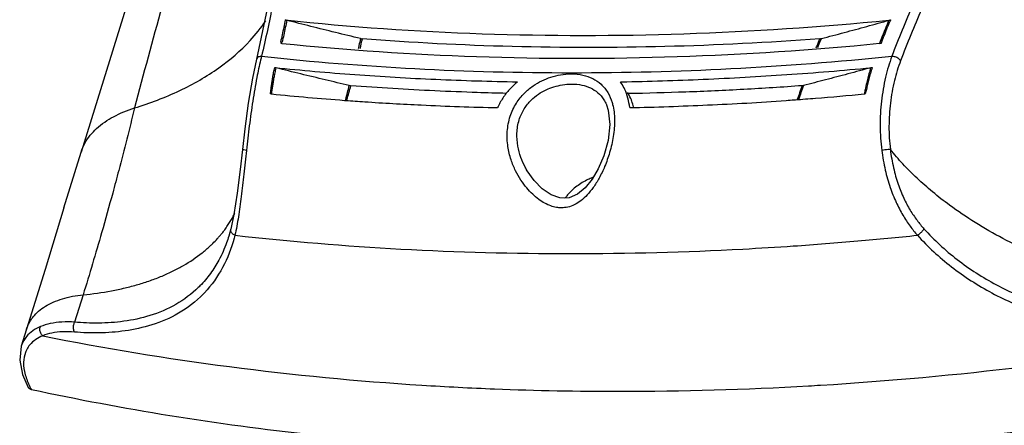
# Model space of a CAD drawing. Units: inches. Extents: x 0 to 22, y 0 to 17.
# Drawn here: x 15.9 to 17.6, y 7.1 to 7.8 of the extents above; entities that cross this region are included whole.
import ezdxf

# ---------------------------------------------------------------- set-up
doc = ezdxf.new("R2010")
doc.units = ezdxf.units.IN
doc.header["$LTSCALE"] = 1.21
doc.header["$MEASUREMENT"] = 0
doc.layers.get('0').update_dxf_attribs({"linetype": 'CONTINUOUS'})

msp = doc.modelspace()

# ---------------------------------------------------------------- linework, layer by layer
at = {"color": 7, "linetype": 'Continuous'}
for p, q in [((16.3107, 7.8431), (16.2927, 7.7585)), ((16.9067, 7.7176), (16.9049, 7.7204)), ((16.9177, 7.7005), (16.9165, 7.7023)), ((16.8811, 7.6821), (16.8812, 7.6818)), ((15.9687, 7.5081), (15.9975, 7.6019)), ((16.7464, 7.5733), (16.7463, 7.5734)), ((16.2495, 7.4729), (16.246, 7.4606)), ((16.0009, 7.3619), (15.9867, 7.3158)), ((15.9058, 7.3042), (15.8969, 7.2752)), ((15.8969, 7.2753), (15.8969, 7.2752))]:
    msp.add_line(p, q, dxfattribs=at)
for points in [[(16.2161, 8.3083), (16.1053, 7.9497), (15.9975, 7.6019)], [(16.2927, 7.7585), (16.2859, 7.7264), (16.2788, 7.6844), (16.273, 7.6412), (16.2689, 7.6065)], [(16.8812, 7.6818), (16.8844, 7.6724), (16.887, 7.6488), (16.8839, 7.6214), (16.8766, 7.5956), (16.8674, 7.5741), (16.857, 7.5565), (16.8455, 7.5421), (16.8325, 7.5313), (16.8186, 7.5253), (16.8103, 7.5244)], [(16.2689, 7.6065), (16.2651, 7.5729), (16.2602, 7.5329), (16.2547, 7.4972), (16.2494, 7.4726)], [(16.8103, 7.5244), (16.8031, 7.525), (16.788, 7.5303), (16.7731, 7.5404), (16.7596, 7.554), (16.7479, 7.5707), (16.7463, 7.5734)], [(15.9687, 7.5081), (15.9368, 7.4043), (15.9058, 7.3042)], [(15.8969, 7.2754), (15.8942, 7.2521), (15.899, 7.2276), (15.9084, 7.206)]]:
    msp.add_lwpolyline(points, dxfattribs=at)
for points, start_tangent, end_tangent in [([(16.3703, 8.6047), (16.2871, 8.356), (16.1823, 8.0169), (16.0874, 7.6764)], (-0.32695, -0.945042), (-0.253741, -0.967272)), ([(17.4806, 8.0238), (17.4364, 7.9374), (17.3966, 7.8506), (17.3613, 7.7634)], (-0.474072, -0.880486), (-0.354626, -0.935008)), ([(16.342, 8.0162), (16.3335, 7.9374), (16.3196, 7.8506), (16.3011, 7.7634)], (-0.084112, -0.996456), (-0.232242, -0.972658)), ([(17.4948, 8.0149), (17.4508, 7.929), (17.4112, 7.8426), (17.376, 7.7558)], (-0.474504, -0.880253), (-0.354732, -0.934968)), ([(17.9768, 7.6764), (17.8931, 7.7057), (17.8099, 7.7439), (17.7301, 7.7897), (17.6563, 7.8415), (17.591, 7.8976), (17.5366, 7.956), (17.4947, 8.0147)], (-0.959041, 0.283268), (-0.514632, 0.857411)), ([(16.0874, 7.6764), (16.1636, 7.7057), (16.2291, 7.7439), (16.2817, 7.7897), (16.3081, 7.823)], (0.956871, 0.290512), (0.558481, 0.829517)), ([(16.3409, 7.8245), (16.3384, 7.8121), (16.3357, 7.7997), (16.333, 7.7873)], (-0.198228, -0.980156), (-0.220644, -0.975355)), ([(16.3436, 7.824), (16.341, 7.8116), (16.3384, 7.7993), (16.3356, 7.7869)], (-0.198525, -0.980096), (-0.220893, -0.975298)), ([(16.3409, 7.8245), (16.672, 7.8014), (17.0112, 7.8013), (17.3564, 7.8242)], (0.994444, -0.105265), (0.995141, 0.098464)), ([(16.3409, 7.8245), (16.3418, 7.8244), (16.3427, 7.8242), (16.3436, 7.824)], (0.994444, -0.105265), (0.967752, -0.251906)), ([(16.4675, 7.7933), (16.4253, 7.8034), (16.384, 7.8137), (16.3436, 7.824)], (-0.973272, 0.229658), (-0.967752, 0.251906)), ([(17.2428, 7.7933), (17.2813, 7.8034), (17.3193, 7.8137), (17.357, 7.8242)], (0.968031, 0.25083), (0.962583, 0.270987)), ([(17.3411, 7.7857), (17.3458, 7.7976), (17.3511, 7.8108), (17.3565, 7.824)], (0.364738, 0.93111), (0.382909, 0.923786)), ([(17.3432, 7.7848), (17.3481, 7.7972), (17.353, 7.8096), (17.3581, 7.822)], (0.36432, 0.931274), (0.381956, 0.924181)), ([(17.3564, 7.8242), (17.3573, 7.8243), (17.3582, 7.8244), (17.3592, 7.8245)], (0.994522, 0.104523), (0.995101, 0.098866)), ([(17.3592, 7.8245), (17.3588, 7.8237), (17.3585, 7.8228), (17.3581, 7.822)], (-0.383847, -0.923397), (-0.377216, -0.926125)), ([(16.3355, 7.7871), (16.3347, 7.7872), (16.3338, 7.7873), (16.333, 7.7873)], (-0.994858, 0.101283), (-0.99464, 0.103398)), ([(16.3355, 7.7871), (16.3342, 7.7867), (16.3339, 7.7857), (16.3337, 7.7847)], (-0.999258, -0.038508), (-0.222264, -0.974987)), ([(16.3355, 7.7845), (16.3337, 7.7847)], (-0.994718, 0.102649), (-0.994678, 0.103032)), ([(17.3406, 7.7846), (17.0001, 7.7623), (16.6629, 7.7623), (16.3355, 7.7845)], (-0.995317, -0.096668), (-0.994718, 0.102649)), ([(16.4675, 7.7933), (16.4649, 7.7814), (16.4637, 7.7758)], (-0.210853, -0.977518), (-0.220755, -0.975329)), ([(16.4702, 7.7928), (16.4676, 7.781), (16.4664, 7.7757)], (-0.211079, -0.977469), (-0.220833, -0.975312)), ([(16.4675, 7.7933), (16.468, 7.7932), (16.4684, 7.7931), (16.4689, 7.793)], (0.973272, -0.229658), (0.987851, -0.155404)), ([(16.4689, 7.793), (16.4693, 7.7929), (16.4698, 7.7929), (16.4702, 7.7928)], (0.987851, -0.155404), (0.996884, -0.078877)), ([(17.2402, 7.7928), (16.9796, 7.7797), (16.7226, 7.7797), (16.4702, 7.7928)], (-0.997167, -0.075222), (-0.996884, 0.078877)), ([(17.2342, 7.7777), (17.2355, 7.781), (17.2402, 7.7928)], (0.366252, 0.930516), (0.373117, 0.927784)), ([(17.2366, 7.7779), (17.238, 7.7814), (17.2428, 7.7933)], (0.366307, 0.930494), (0.373296, 0.927712)), ([(17.2402, 7.7928), (17.2406, 7.7929), (17.2411, 7.7929), (17.2415, 7.793)], (0.997167, 0.075222), (0.986922, 0.161199)), ([(17.2415, 7.793), (17.242, 7.7931), (17.2424, 7.7932), (17.2428, 7.7933)], (0.986922, 0.161199), (0.968031, 0.25083)), ([(17.3406, 7.7844), (17.3411, 7.7857)], (0.36413, 0.931348), (0.364738, 0.93111)), ([(17.3432, 7.7848), (17.3406, 7.7846)], (-0.995271, -0.097141), (-0.995317, -0.096668)), ([(16.2995, 7.757), (16.2932, 7.7277), (16.2863, 7.6877), (16.2805, 7.6462), (16.2756, 7.605)], (-0.231667, -0.972795), (-0.112891, -0.993607)), ([(16.3011, 7.7634), (16.296, 7.7622), (16.293, 7.7595), (16.2927, 7.7585)], (-0.998751, -0.04997), (-0.214663, -0.976688)), ([(16.3011, 7.7634), (16.2995, 7.757)], (-0.241846, -0.970315), (-0.231667, -0.972795)), ([(16.3011, 7.7634), (16.5591, 7.7426), (16.8226, 7.7357), (17.0904, 7.7426), (17.3613, 7.7634)], (0.994169, -0.107829), (0.994874, 0.101126)), ([(17.3613, 7.7634), (17.3508, 7.7282), (17.3439, 7.688), (17.3416, 7.6463), (17.3443, 7.605)], (-0.345966, -0.938247), (0.125326, -0.992116)), ([(17.376, 7.7558), (17.3657, 7.7225), (17.3589, 7.6847), (17.3565, 7.6455), (17.3588, 7.6067)], (-0.35469, -0.934984), (0.121963, -0.992535)), ([(17.376, 7.7558), (17.3724, 7.7595), (17.3671, 7.7622), (17.3613, 7.7634)], (-0.533854, 0.845577), (-0.99867, 0.051558)), ([(16.3161, 7.7001), (16.3168, 7.7064), (16.3176, 7.7131), (16.3187, 7.7202), (16.3199, 7.7279), (16.3214, 7.7359), (16.3232, 7.7444)], (0.106784, 0.994282), (0.213104, 0.97703)), ([(16.3179, 7.6998), (16.3188, 7.7061), (16.3198, 7.7128), (16.3209, 7.7199), (16.3223, 7.7275), (16.3239, 7.7355), (16.3257, 7.744)], (0.131226, 0.991353), (0.220543, 0.975377)), ([(16.3232, 7.7444), (16.4578, 7.7326), (16.5941, 7.7246), (16.7317, 7.7204)], (0.994828, -0.101578), (0.999855, -0.017033)), ([(16.3232, 7.7444), (16.3244, 7.7442), (16.3257, 7.744)], (0.994828, -0.101578), (0.96901, -0.247023)), ([(16.4487, 7.7142), (16.4082, 7.7237), (16.3672, 7.7336), (16.3257, 7.744)], (-0.974537, 0.224228), (-0.969011, 0.247018)), ([(16.9067, 7.7204), (17.0442, 7.7246), (17.1845, 7.7325), (17.3262, 7.7441)], (0.999852, 0.0172), (0.995455, 0.095228)), ([(17.3262, 7.7441), (17.2874, 7.7336), (17.2498, 7.7237), (17.2127, 7.7142)], (-0.964009, -0.265871), (-0.969604, -0.24468)), ([(17.3257, 7.744), (17.3228, 7.7339), (17.3204, 7.7244), (17.3183, 7.7156), (17.3164, 7.7074), (17.3149, 7.6998)], (-0.286705, -0.958019), (-0.19167, -0.981459)), ([(17.3282, 7.7444), (17.3252, 7.7343), (17.3227, 7.7248), (17.3204, 7.7159), (17.3185, 7.7077), (17.3167, 7.7001)], (-0.292444, -0.956283), (-0.21263, -0.977133)), ([(17.3261, 7.7442), (17.3269, 7.7443), (17.3282, 7.7444)], (0.992049, 0.125854), (0.994929, 0.100579)), ([(16.7317, 7.7204), (16.7181, 7.7076), (16.7069, 7.6931), (16.6981, 7.6769)], (-0.775264, -0.631637), (-0.406577, -0.913616)), ([(16.8056, 7.5083), (16.7971, 7.509), (16.7876, 7.5115), (16.7776, 7.516), (16.7673, 7.5225), (16.7572, 7.531), (16.7471, 7.5417), (16.7375, 7.5548), (16.7285, 7.5704), (16.7208, 7.5892), (16.7155, 7.6113), (16.7145, 7.6366), (16.7194, 7.6623), (16.7298, 7.6845), (16.7432, 7.7012), (16.7578, 7.7134), (16.7726, 7.7221), (16.7879, 7.7283), (16.8041, 7.7323), (16.822, 7.7338)], (-1, -0.000037), (1, 0.000016)), ([(16.822, 7.7338), (16.8417, 7.7317), (16.8581, 7.7259), (16.8721, 7.7165), (16.8835, 7.7023), (16.8907, 7.6856)], (1, 0.00009), (0.286428, -0.958102)), ([(16.9049, 7.7204), (16.9067, 7.7204)], (0.999858, 0.016856), (0.999852, 0.0172)), ([(16.4422, 7.6891), (16.4426, 7.6904), (16.4456, 7.7023), (16.4487, 7.7142)], (0.247578, 0.968868), (0.256036, 0.966667)), ([(16.4444, 7.6889), (16.4447, 7.6902), (16.448, 7.702), (16.4513, 7.7138)], (0.272725, 0.962092), (0.26529, 0.964169)), ([(16.4487, 7.7142), (16.4494, 7.714), (16.4501, 7.7139)], (0.974537, -0.224228), (0.988217, -0.153057)), ([(16.4501, 7.7139), (16.4507, 7.7138), (16.4513, 7.7138)], (0.988217, -0.153057), (0.997107, -0.076008)), ([(16.7131, 7.7009), (16.664, 7.7023), (16.5927, 7.7051), (16.5218, 7.7089), (16.4513, 7.7138)], (-0.999749, 0.022389), (-0.997106, 0.076021)), ([(16.7463, 7.5734), (16.7446, 7.5767), (16.7374, 7.5931), (16.7323, 7.6123), (16.7307, 7.6341), (16.7344, 7.6563), (16.7431, 7.6751), (16.7545, 7.6893), (16.7669, 7.6996), (16.7797, 7.7069), (16.793, 7.712), (16.8071, 7.7153), (16.8227, 7.7166)], (-0.48547, 0.874253), (1, 0.000002)), ([(16.8227, 7.7166), (16.84, 7.7148), (16.8544, 7.7101), (16.8666, 7.7021), (16.8769, 7.6902), (16.8811, 7.6821)], (1, -0.000003), (0.396926, -0.917851)), ([(16.9204, 7.6769), (16.9173, 7.6931), (16.9122, 7.7076), (16.9067, 7.7176)], (-0.12395, 0.992288), (-0.539037, 0.842282)), ([(17.2102, 7.7138), (17.1123, 7.7075), (17.0147, 7.7031), (16.9177, 7.7005)], (-0.99736, -0.072619), (-0.999843, -0.017708)), ([(17.2102, 7.7138), (17.2062, 7.702), (17.2023, 7.6906)], (-0.324359, -0.945934), (-0.317782, -0.948164)), ([(17.2127, 7.7142), (17.2085, 7.7023), (17.2044, 7.6908)], (-0.331168, -0.943572), (-0.336178, -0.941798)), ([(17.2102, 7.7138), (17.2108, 7.7138), (17.2115, 7.7139)], (0.997362, 0.072594), (0.98769, 0.156427)), ([(17.2115, 7.7139), (17.2121, 7.714), (17.2127, 7.7142)], (0.98769, 0.156427), (0.969604, 0.244681)), ([(16.3169, 7.7), (16.3165, 7.7), (16.3161, 7.7001)], (-0.99458, 0.10397), (-0.994557, 0.104197)), ([(16.3166, 7.7), (16.3179, 7.6999)], (0.994993, -0.099947), (0.995021, -0.099669)), ([(16.3179, 7.6999), (16.4405, 7.6892)], (0.995021, -0.099669), (0.997269, -0.07386)), ([(16.4405, 7.6892), (16.4427, 7.689)], (0.997269, -0.07386), (0.997303, -0.073392)), ([(16.4427, 7.689), (16.4746, 7.6868)], (0.997303, -0.073392), (0.997766, -0.0668)), ([(16.4746, 7.6868), (16.5698, 7.6814), (16.6981, 7.6769)], (0.997766, -0.0668), (0.999765, -0.021665)), ([(16.8907, 7.6856), (16.8916, 7.6824)], (0.286428, -0.958102), (0.249314, -0.968423)), ([(16.9232, 7.6898), (16.9177, 7.7005)], (-0.373604, 0.927588), (-0.535448, 0.844568)), ([(16.9204, 7.6769), (17.0514, 7.6814), (17.1833, 7.689), (17.1973, 7.6901)], (0.999771, 0.021379), (0.99735, 0.072753)), ([(16.9239, 7.6879), (16.9232, 7.6898)], (-0.344627, 0.93874), (-0.373604, 0.927588)), ([(16.9269, 7.6772), (16.9267, 7.678), (16.9239, 7.6879)], (-0.186823, 0.982394), (-0.344627, 0.93874)), ([(17.1973, 7.6901), (17.199, 7.6902)], (0.99735, 0.072753), (0.997326, 0.073076)), ([(17.199, 7.6902), (17.2328, 7.6928)], (0.997326, 0.073076), (0.99686, 0.07918)), ([(17.2328, 7.6928), (17.3149, 7.6999)], (0.99686, 0.07918), (0.995579, 0.093933)), ([(17.3149, 7.6999), (17.3162, 7.7)], (0.995579, 0.093933), (0.995557, 0.094161)), ([(17.3167, 7.7001), (17.3163, 7.7), (17.3158, 7.7)], (-0.995183, -0.098034), (-0.995203, -0.097833)), ([(15.9975, 7.6019), (16.0043, 7.6176), (16.0237, 7.6418), (16.052, 7.6617), (16.0874, 7.6764)], (0.297362, 0.954765), (0.956871, 0.290512)), ([(16.0874, 7.6764), (16.0608, 7.5711), (16.0507, 7.5332)], (-0.236034, -0.971745), (-0.262164, -0.965023)), ([(16.8916, 7.6824), (16.8949, 7.6567), (16.8928, 7.6284), (16.8866, 7.6013), (16.8782, 7.5777), (16.8689, 7.5583), (16.859, 7.5425), (16.8488, 7.5299), (16.8382, 7.5202), (16.8272, 7.5133), (16.8162, 7.5094), (16.8056, 7.5083)], (0.249314, -0.968423), (-1, 0.000111)), ([(16.2756, 7.605), (16.2712, 7.5649), (16.2669, 7.5273), (16.2621, 7.4929), (16.2562, 7.4621)], (-0.112911, -0.993605), (-0.223937, -0.974604)), ([(16.2756, 7.605), (16.2714, 7.6057), (16.2691, 7.6063), (16.2691, 7.6065)], (-0.989, 0.147917), (0.11091, 0.993831)), ([(17.3588, 7.6067), (17.3549, 7.6063), (17.3498, 7.6057), (17.3443, 7.605)], (-0.99756, -0.069811), (-0.990284, -0.139062)), ([(17.3443, 7.605), (17.3502, 7.5718), (17.3585, 7.5426), (17.3686, 7.5175), (17.3799, 7.4959), (17.392, 7.4775), (17.4043, 7.4621)], (0.125434, -0.992102), (0.659568, -0.751645)), ([(17.3588, 7.6067), (17.3642, 7.5754), (17.372, 7.5481), (17.3815, 7.5245), (17.3922, 7.5044), (17.4037, 7.4873), (17.4154, 7.4729)], (0.120856, -0.99267), (0.669109, -0.743164)), ([(17.8673, 7.3619), (17.8129, 7.3686), (17.7581, 7.3792), (17.7035, 7.3935), (17.6499, 7.4113), (17.598, 7.4324), (17.5483, 7.4566), (17.5016, 7.4835), (17.4584, 7.5127), (17.4299, 7.535), (17.4037, 7.5582), (17.3799, 7.5822), (17.3588, 7.6067)], (-0.996115, 0.088057), (-0.624405, 0.781101)), ([(16.858, 7.5591), (16.8502, 7.5558), (16.8314, 7.5445), (16.8158, 7.5299)], (-0.936471, -0.350744), (-0.645247, -0.763974)), ([(16.0507, 7.5332), (16.032, 7.4664), (16.0009, 7.3619)], (-0.262164, -0.965023), (-0.295247, -0.955421)), ([(16.8158, 7.5299), (16.8119, 7.5249)], (-0.645247, -0.763974), (-0.586172, -0.810187)), ([(16.2428, 7.4766), (16.2473, 7.4835), (16.2553, 7.4978), (16.2559, 7.4991)], (0.566365, 0.824155), (0.436517, 0.899696)), ([(16.2357, 7.4669), (16.2379, 7.4697), (16.2428, 7.4766)], (0.618753, 0.785585), (0.566365, 0.824155)), ([(16.2495, 7.469), (16.2494, 7.4726)], (-0.287201, 0.95787), (0.243159, 0.969986)), ([(17.4154, 7.4729), (17.4126, 7.469), (17.4086, 7.4651), (17.4043, 7.4621)], (-0.476203, -0.879336), (-0.874614, -0.48482)), ([(17.4154, 7.4729), (17.4711, 7.4214), (17.5373, 7.3787), (17.6091, 7.3472), (17.6787, 7.3277), (17.7432, 7.3175), (17.8014, 7.3142), (17.8531, 7.3158)], (0.6692, -0.743082), (0.997421, 0.071768)), ([(16.2549, 7.4572), (16.2355, 7.4078), (16.205, 7.3652)], (-0.263084, -0.964773), (-0.686473, -0.727155)), ([(16.2189, 7.4482), (16.227, 7.4566), (16.2308, 7.4609)], (0.712676, 0.701493), (0.649865, 0.76005)), ([(16.2308, 7.4609), (16.2314, 7.4616)], (0.649865, 0.76005), (0.646307, 0.763077)), ([(16.2314, 7.4616), (16.2318, 7.4622)], (0.646307, 0.763077), (0.643527, 0.765423)), ([(16.2318, 7.4622), (16.2357, 7.4669)], (0.643527, 0.765423), (0.618753, 0.785585)), ([(16.246, 7.4606), (16.2423, 7.4496)], (-0.295625, -0.955304), (-0.340817, -0.94013)), ([(16.2562, 7.4621), (16.2519, 7.4651), (16.2495, 7.469)], (-0.904934, 0.425551), (-0.287201, 0.95787)), ([(16.2562, 7.4621), (16.2549, 7.4572)], (-0.24517, -0.96948), (-0.263084, -0.964773)), ([(16.2562, 7.4621), (16.5355, 7.4389), (16.8207, 7.4312), (17.1107, 7.4389), (17.1956, 7.4441)], (0.9938, -0.111181), (0.997691, 0.067914)), ([(17.3043, 7.4525), (17.4043, 7.4621)], (0.996219, 0.086879), (0.99457, 0.104071)), ([(17.4043, 7.4621), (17.4616, 7.4091), (17.5298, 7.365), (17.6037, 7.3324), (17.6753, 7.3121), (17.7415, 7.3014), (17.8013, 7.2978), (17.8544, 7.2991)], (0.67043, -0.741972), (0.997721, 0.06748)), ([(16.0009, 7.3619), (16.0487, 7.3686), (16.0714, 7.3735), (16.0932, 7.3792), (16.114, 7.3859), (16.1337, 7.3935), (16.1524, 7.402), (16.1698, 7.4113), (16.201, 7.4324), (16.2147, 7.4442), (16.2189, 7.4482)], (0.995348, 0.096349), (0.712676, 0.701493)), ([(16.2423, 7.4496), (16.2292, 7.4202), (16.2151, 7.3978)], (-0.340817, -0.94013), (-0.588415, -0.808559)), ([(17.1956, 7.4441), (17.3043, 7.4525)], (0.997691, 0.067914), (0.996219, 0.086879)), ([(16.2151, 7.3978), (16.1974, 7.3768)], (-0.588415, -0.808559), (-0.700811, -0.713347)), ([(16.1947, 7.3742), (16.1568, 7.3456), (16.1132, 7.3268), (16.0693, 7.3172), (16.0269, 7.3142), (15.9867, 7.3158)], (-0.715431, -0.698683), (-0.996181, 0.087313)), ([(16.1974, 7.3768), (16.1947, 7.3742)], (-0.700811, -0.713347), (-0.715431, -0.698683)), ([(15.9058, 7.3042), (15.9073, 7.3084), (15.9099, 7.314), (15.9131, 7.3194), (15.9168, 7.3246), (15.926, 7.3341), (15.9374, 7.3425), (15.9508, 7.3495), (15.966, 7.3551), (15.9828, 7.3593), (16.0009, 7.3619)], (0.295292, 0.955407), (0.995348, 0.096349)), ([(16.205, 7.3652), (16.203, 7.3631), (16.1613, 7.3307), (16.1165, 7.3112), (16.0714, 7.3011), (16.0278, 7.2977), (15.9864, 7.2991)], (-0.686473, -0.727155), (-0.996638, 0.081931)), ([(15.929, 7.3083), (15.9163, 7.3014), (15.9056, 7.2915)], (-0.922203, -0.386705), (-0.631018, -0.775768)), ([(15.9329, 7.2928), (15.9296, 7.2974), (15.9282, 7.303), (15.929, 7.3083)], (-0.731411, 0.681937), (0.369106, 0.929387)), ([(15.9867, 7.3158), (15.9652, 7.316), (15.9457, 7.3134), (15.929, 7.3083)], (-0.997602, 0.069217), (-0.92225, -0.386594)), ([(15.9864, 7.2991), (15.9848, 7.3043), (15.9849, 7.3103), (15.9867, 7.3158)], (-0.482081, 0.876127), (0.45774, 0.889086)), ([(15.9056, 7.2915), (15.8979, 7.278), (15.8969, 7.2753)], (-0.631018, -0.775768), (-0.296869, -0.954918)), ([(15.9329, 7.2928), (15.9213, 7.2866), (15.9112, 7.2776), (15.9061, 7.27)], (-0.927025, -0.375), (-0.466571, -0.884484)), ([(15.9864, 7.2991), (15.9665, 7.2996), (15.9483, 7.2974), (15.9329, 7.2928)], (-0.996643, 0.081866), (-0.925074, -0.379788)), ([(15.9329, 7.2928), (16.2469, 7.241), (16.5708, 7.2098), (16.6932, 7.2035)], (0.980376, -0.197134), (0.999218, -0.03953)), ([(17.2212, 7.2086), (17.2415, 7.2098), (17.5848, 7.241), (17.9308, 7.2928)], (0.998354, 0.057355), (0.98438, 0.176059)), ([(15.9039, 7.265), (15.9008, 7.2484), (15.9036, 7.2274), (15.9113, 7.2072)], (-0.354164, -0.935183), (0.442027, -0.897002)), ([(15.9061, 7.27), (15.9039, 7.265)], (-0.466571, -0.884484), (-0.354164, -0.935183)), ([(15.9139, 7.2021), (15.9099, 7.2041), (15.9084, 7.206)], (-0.977454, 0.211148), (-0.477483, 0.878641)), ([(15.9113, 7.2072), (15.9139, 7.2021)], (0.442027, -0.897002), (0.478428, -0.878127)), ([(16.6932, 7.2035), (16.903, 7.1994), (17.2212, 7.2086)], (0.999218, -0.03953), (0.998354, 0.057355)), ([(16.879, 7.096), (16.6302, 7.1051), (16.3859, 7.1259), (16.1469, 7.1582), (15.9139, 7.2021)], (-0.999918, 0.012805), (-0.977454, 0.211148)), ([(18.0478, 7.2021), (17.7877, 7.1582), (17.5287, 7.1259), (17.2716, 7.1051), (17.0172, 7.096)], (-0.982321, -0.187205), (-0.999919, -0.012705))]:
    msp.add_spline(points, degree=3, dxfattribs=dict(at, start_tangent=start_tangent, end_tangent=end_tangent))

doc.saveas('drawing.dxf')
